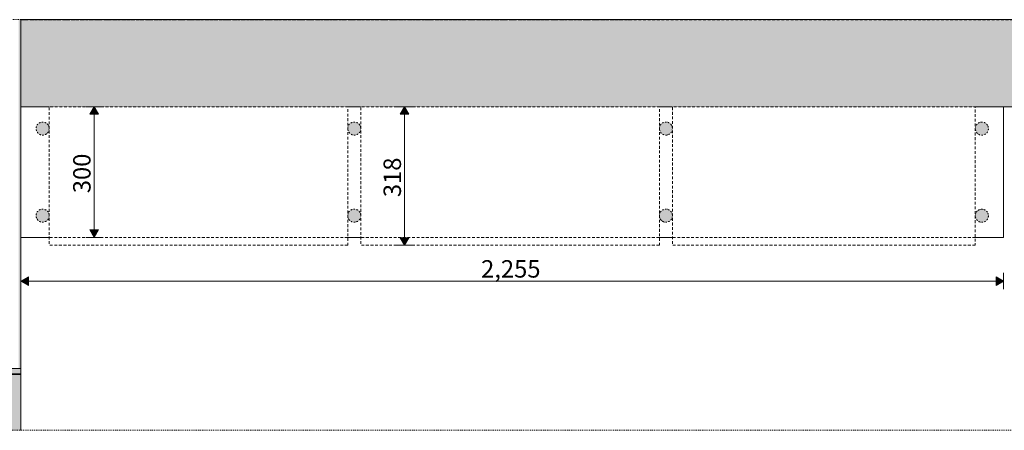
# Model space of a CAD drawing. Units: millimetres. Extents: x -54530 to -37447, y 0 to 3200.
# Drawn here: x -44583 to -42324, y 29 to 971 of the extents above; entities that cross this region are included whole.
import ezdxf

# ---------------------------------------------------------------- set-up
doc = ezdxf.new("R2010")
doc.units = ezdxf.units.MM
doc.header["$MEASUREMENT"] = 0
for name, pattern in [('Dashed', [4.233333, 2.116667, -2.116667]), ('Dot & Dashed', [6.702778, 3.175, -1.763889, 0, -1.763889]), ('Long Dashed', [10.583333, 6.35, -4.233333]), ('Wipeout_Contour', [1000, 0, -1000])]:
    doc.linetypes.add(name, pattern=pattern)
for name, color, linetype in [('PLAAN_NOORTEKESKUSE RIIUL_5_AR - SEINAD - välisseinad', 7, 'Continuous'), ('PLAAN_NOORTEKESKUSE RIIUL_5_New_AR - SEINAD - siseseinad', 7, 'Continuous'), ('PLAAN_NOORTEKESKUSE RIIUL_5_New_SA - SISUSTUS - aknakatted', 7, 'Continuous'), ('PLAAN_NOORTEKESKUSE RIIUL_5_SA - SISUSTUS - 3D erimööbel', 7, 'Continuous'), ('PLAAN_NOORTEKESKUSE RIIUL_5_SA - SISUSTUS - erimööbel', 7, 'Continuous')]:
    doc.layers.add(name, color=color, linetype=linetype)
for name, color, linetype, lineweight, true_color in [('PLAAN_NOORTEKESKUSE RIIUL_5_AR - SEINAD - välisseinad_Pen_No__87', 7, 'Continuous', 9, 0x8a8a8a), ('PLAAN_NOORTEKESKUSE RIIUL_5_New_AR - SEINAD - siseseinad_Pen_No__87', 7, 'Continuous', 9, 0x8a8a8a), ('PLAAN_NOORTEKESKUSE RIIUL_5_New_SA - SISUSTUS - aknakatted_Pen_No__87', 7, 'Continuous', 9, 0x8a8a8a), ('PLAAN_NOORTEKESKUSE RIIUL_5_SA - MÕÕDUD - erimööbel_Pen_No__87', 7, 'Continuous', 9, 0x8a8a8a), ('PLAAN_NOORTEKESKUSE RIIUL_5_SA - SISUSTUS - 3D erimööbel_Pen_No__87', 7, 'Continuous', 9, 0x8a8a8a), ('PLAAN_NOORTEKESKUSE RIIUL_5_SA - SISUSTUS - erimööbel_Pen_No__87', 7, 'Continuous', 9, 0x8a8a8a)]:
    doc.layers.add(name, color=color, linetype=linetype, lineweight=lineweight, true_color=true_color)
doc.layers.add('PLAAN_NOORTEKESKUSE RIIUL_5_SA - TSOON_Pen_No__1', color=255, linetype='Continuous', lineweight=13)
doc.styles.add('GENERATED_STYLE_3', font='txt')

msp = doc.modelspace()

# ---------------------------------------------------------------- hatches: boundary and pattern name
at = {"layer": 'PLAAN_NOORTEKESKUSE RIIUL_5_AR - SEINAD - välisseinad', "linetype": 'Continuous', "lineweight": 0, "true_color": 0x000000}
msp.add_hatch(color=18, dxfattribs=at).paths.add_polyline_path([(-44585.6, 170.5), (-44580.6, 170.5), (-44580.6, 971.5), (-44585.6, 971.5)])
at = {"layer": 'PLAAN_NOORTEKESKUSE RIIUL_5_AR - SEINAD - välisseinad', "linetype": 'Continuous', "lineweight": 0, "true_color": 0xffffff}
for points in [[(-44745.4, 28.8), (-44580.6, 28.8), (-44580.6, 158.5), (-44580.6, 170.5), (-44745.4, 170.5)], [(-44580.6, 170.5), (-44745.4, 170.5), (-44745.4, 158.5), (-44580.6, 158.5)]]:
    msp.add_hatch(color=7, dxfattribs=at).paths.add_polyline_path(points)
at = {"layer": 'PLAAN_NOORTEKESKUSE RIIUL_5_New_AR - SEINAD - siseseinad', "linetype": 'Continuous', "lineweight": 0, "true_color": 0x000000}
for points in [[(-44580.6, 966.5), (-44580.6, 971.5), (-44580.6, 966.5)], [(-37590.6, 966.5), (-37590.6, 971.5), (-44580.6, 971.5), (-44580.6, 966.5)], [(-44579.6, 776.5), (-44580.6, 966.5), (-44580.6, 776.5)], [(-44580.6, 776.5), (-37590.6, 776.5), (-37590.6, 966.5), (-44580.6, 966.5)], [(-44579.6, 771.5), (-44579.6, 776.5), (-44580.6, 776.5), (-44580.6, 771.5)], [(-44580.6, 771.5), (-37590.6, 771.5), (-37590.6, 776.5), (-44580.6, 776.5)]]:
    msp.add_hatch(color=18, dxfattribs=at).paths.add_polyline_path(points)
at = {"layer": 'PLAAN_NOORTEKESKUSE RIIUL_5_New_SA - SISUSTUS - aknakatted', "linetype": 'Continuous', "lineweight": 0, "true_color": 0xffffff}
msp.add_hatch(color=7, dxfattribs=at).paths.add_polyline_path([(-44580.6, 28.8), (-44580.6, 157.1), (-44654.1, 157.1), (-44654.1, 28.8)])
at = {"layer": 'PLAAN_NOORTEKESKUSE RIIUL_5_SA - MÕÕDUD - erimööbel_Pen_No__87', "linetype": 'Continuous', "lineweight": 9, "true_color": 0x8a8a8a}
for points in [[(-44580.6, 371.4), (-44563.3, 361.4), (-44563.3, 381.4)], [(-42325.6, 371.4), (-42342.9, 381.4), (-42342.9, 361.4)]]:
    msp.add_hatch(color=252, dxfattribs=at).paths.add_polyline_path(points)
at = {"layer": 'PLAAN_NOORTEKESKUSE RIIUL_5_SA - SISUSTUS - 3D erimööbel', "linetype": 'Continuous', "lineweight": 0, "true_color": 0x000000}
for points in [[(-44517.9, 729.6, 0.414214), (-44538.6, 734.2, 0.414214), (-44543.2, 713.5, 0.414214), (-44522.5, 708.9, 0.414214)], [(-43802.9, 729.6, 0.414214), (-43823.6, 734.2, 0.414214), (-43828.2, 713.5, 0.414214), (-43807.5, 708.9, 0.414214)], [(-43087.9, 729.6, 0.414214), (-43108.6, 734.2, 0.414214), (-43113.2, 713.5, 0.414214), (-43092.5, 708.9, 0.414214)], [(-42363, 729.5, 0.414214), (-42383.7, 734.1, 0.414214), (-42388.2, 713.4, 0.414214), (-42367.5, 708.8, 0.414214)], [(-44517.9, 529.6, 0.414214), (-44538.7, 534.2, 0.414214), (-44543.2, 513.5, 0.414214), (-44522.5, 508.9, 0.414214)], [(-43802.9, 529.6, 0.414214), (-43823.7, 534.2, 0.414214), (-43828.2, 513.5, 0.414214), (-43807.5, 508.9, 0.414214)], [(-43087.9, 529.6, 0.414214), (-43108.7, 534.2, 0.414214), (-43113.2, 513.5, 0.414214), (-43092.5, 508.9, 0.414214)], [(-42363, 529.5, 0.414214), (-42383.7, 534.1, 0.414214), (-42388.3, 513.4, 0.414214), (-42367.5, 508.8, 0.414214)]]:
    msp.add_hatch(color=18, dxfattribs=at).paths.add_polyline_path(points)

# ---------------------------------------------------------------- linework, layer by layer
at = {"layer": 'PLAAN_NOORTEKESKUSE RIIUL_5_AR - SEINAD - välisseinad_Pen_No__87', "color": 252, "linetype": 'Continuous', "lineweight": 9, "true_color": 0x8a8a8a}
for p, q in [((-44745.4, 170.5), (-44580.6, 170.5)), ((-44580.6, 158.5), (-44745.4, 158.5)), ((-44585.6, 170.5), (-44580.6, 170.5)), ((-44585.6, 170.5), (-44580.6, 170.5)), ((-44585.6, 170.5), (-44580.6, 170.5)), ((-44580.6, 170.5), (-44580.6, 173.5)), ((-44580.6, 170.5), (-44580.6, 173.5)), ((-44580.6, 170.5), (-44580.6, 173.5)), ((-44580.6, 170.5), (-44580.6, 158.5)), ((-44580.6, 28.8), (-44580.6, 170.5)), ((-44580.6, 28.8), (-44580.6, 158.5))]:
    msp.add_line(p, q, dxfattribs=at)
at = {"layer": 'PLAAN_NOORTEKESKUSE RIIUL_5_AR - SEINAD - välisseinad_Pen_No__87', "color": 252, "linetype": 'Continuous', "lineweight": 9, "true_color": 0x8a8a8a, "flags": 128}
msp.add_lwpolyline([(-44580.6, 170.5), (-44580.6, 971.5)], dxfattribs=at)
at = {"layer": 'PLAAN_NOORTEKESKUSE RIIUL_5_New_AR - SEINAD - siseseinad_Pen_No__87', "color": 252, "linetype": 'Continuous', "lineweight": 9, "true_color": 0x8a8a8a, "flags": 128}
for points in [[(-44580.6, 971.5), (-44580.6, 966.5)], [(-37590.6, 971.5), (-44580.6, 971.5)], [(-44580.6, 966.5), (-44580.6, 776.5)], [(-44580.6, 776.5), (-44580.6, 771.5)], [(-44580.6, 771.5), (-37591.6, 771.5)]]:
    msp.add_lwpolyline(points, dxfattribs=at)
at = {"layer": 'PLAAN_NOORTEKESKUSE RIIUL_5_New_SA - SISUSTUS - aknakatted_Pen_No__87', "color": 252, "linetype": 'Continuous', "lineweight": 9, "true_color": 0x8a8a8a, "flags": 128}
msp.add_lwpolyline([(-44580.6, 28.8), (-44580.6, 157.1), (-44654.1, 157.1), (-44654.1, 28.8)], dxfattribs=at)
at = {"layer": 'PLAAN_NOORTEKESKUSE RIIUL_5_SA - MÕÕDUD - erimööbel_Pen_No__87', "color": 252, "linetype": 'Continuous', "lineweight": 9, "true_color": 0x8a8a8a}
for p, q in [((-44580.6, 390.2), (-44580.6, 352.7)), ((-42325.6, 390.2), (-42325.6, 352.7)), ((-44580.6, 371.4), (-44563.3, 381.4)), ((-44580.6, 371.4), (-44563.3, 361.4)), ((-44563.3, 381.4), (-44563.3, 361.4)), ((-42342.9, 371.4), (-44563.3, 371.4)), ((-42342.9, 361.4), (-42342.9, 381.4)), ((-42325.6, 371.4), (-42342.9, 381.4)), ((-42325.6, 371.4), (-42342.9, 361.4))]:
    msp.add_line(p, q, dxfattribs=at)
at = {"layer": 'PLAAN_NOORTEKESKUSE RIIUL_5_SA - SISUSTUS - 3D erimööbel_Pen_No__87', "color": 252, "linetype": 'Continuous', "lineweight": 9, "true_color": 0x8a8a8a, "flags": 128}
for points in [[(-42325.6, 471.6), (-44580.6, 471.6), (-44581, 771.6), (-42325.6, 771.5)], [(-42325.6, 471.6), (-44580.6, 471.6), (-44580.6, 771.5), (-42325.6, 771.6)], [(-42325.6, 471.6), (-44580.6, 471.6), (-44580.6, 771.5), (-42325.6, 771.5)], [(-42325.6, 471.6), (-44580.6, 471.6), (-44580.6, 771.5), (-42325.6, 771.5)]]:
    msp.add_lwpolyline(points, close=True, dxfattribs=at)
at = {"layer": 'PLAAN_NOORTEKESKUSE RIIUL_5_SA - SISUSTUS - 3D erimööbel_Pen_No__87', "color": 252, "linetype": 'Dot & Dashed', "lineweight": 9, "true_color": 0x8a8a8a, "flags": 128}
for points in [[(-44517.9, 729.6, 0.414214), (-44538.6, 734.2, 0.414214), (-44543.2, 713.5, 0.414214), (-44522.5, 708.9, 0.414214)], [(-43802.9, 729.6, 0.414214), (-43823.6, 734.2, 0.414214), (-43828.2, 713.5, 0.414214), (-43807.5, 708.9, 0.414214)], [(-43087.9, 729.6, 0.414214), (-43108.6, 734.2, 0.414214), (-43113.2, 713.5, 0.414214), (-43092.5, 708.9, 0.414214)], [(-42363, 729.5, 0.414214), (-42383.7, 734.1, 0.414214), (-42388.2, 713.4, 0.414214), (-42367.5, 708.8, 0.414214)], [(-44517.9, 529.6, 0.414214), (-44538.7, 534.2, 0.414214), (-44543.2, 513.5, 0.414214), (-44522.5, 508.9, 0.414214)], [(-43802.9, 529.6, 0.414214), (-43823.7, 534.2, 0.414214), (-43828.2, 513.5, 0.414214), (-43807.5, 508.9, 0.414214)], [(-43087.9, 529.6, 0.414214), (-43108.7, 534.2, 0.414214), (-43113.2, 513.5, 0.414214), (-43092.5, 508.9, 0.414214)], [(-42363, 529.5, 0.414214), (-42383.7, 534.1, 0.414214), (-42388.3, 513.4, 0.414214), (-42367.5, 508.8, 0.414214)]]:
    msp.add_lwpolyline(points, format="xyb", close=True, dxfattribs=at)
at = {"layer": 'PLAAN_NOORTEKESKUSE RIIUL_5_SA - SISUSTUS - erimööbel_Pen_No__87', "color": 252, "linetype": 'Long Dashed', "lineweight": 9, "true_color": 0x8a8a8a}
for p, q in [((-43650.6, 970.9), (-43650.6, 971.5)), ((-43650.6, 971.5), (-43650.6, 970.9)), ((-43185.6, 970.9), (-43185.6, 971.5)), ((-43185.6, 970.9), (-43185.6, 971.5)), ((-42585.6, 971.5), (-42585.6, 970.9)), ((-42585.6, 971.5), (-42585.6, 970.9)), ((-43650.6, 970.9), (-43185.6, 970.9)), ((-42585.6, 970.9), (-43185.6, 970.9)), ((-42585.6, 970.9), (-41985.6, 970.9))]:
    msp.add_line(p, q, dxfattribs=at)
at = {"layer": 'PLAAN_NOORTEKESKUSE RIIUL_5_SA - SISUSTUS - erimööbel_Pen_No__87', "color": 252, "linetype": 'Dot & Dashed', "lineweight": 9, "true_color": 0x8a8a8a}
for p, q in [((-43185.6, 970.9), (-43185.6, 971.5)), ((-42585.6, 971.5), (-42585.6, 970.9)), ((-42585.6, 971.5), (-42585.6, 970.9)), ((-43650.6, 970.9), (-43185.6, 970.9))]:
    msp.add_line(p, q, dxfattribs=at)
at = {"layer": 'PLAAN_NOORTEKESKUSE RIIUL_5_SA - SISUSTUS - erimööbel_Pen_No__87', "color": 252, "linetype": 'Long Dashed', "lineweight": 9, "true_color": 0x8a8a8a, "flags": 128}
for points in [[(-43785.6, 971.5), (-43185.6, 971.5)], [(-43185.6, 971.5), (-42585.6, 971.5)], [(-43185.6, 971.5), (-41985.6, 971.5)], [(-42585.6, 971.5), (-41985.6, 971.5)]]:
    msp.add_lwpolyline(points, dxfattribs=at)
at = {"layer": 'PLAAN_NOORTEKESKUSE RIIUL_5_SA - TSOON_Pen_No__1', "color": 255, "linetype": 'Dashed', "lineweight": 13, "flags": 128}
msp.add_lwpolyline([(-44745.4, 28.8), (-37447, 28.8)], dxfattribs=at)

# ---------------------------------------------------------------- texts
at = {"layer": 'PLAAN_NOORTEKESKUSE RIIUL_5_SA - MÕÕDUD - erimööbel_Pen_No__87', "color": 252, "linetype": 'Continuous', "lineweight": 9, "true_color": 0x8a8a8a, "insert": (-43524.6, 379.4), "char_height": 40, "width": 142.996, "attachment_point": 7, "style": 'GENERATED_STYLE_3'}
msp.add_mtext('\\A1;{\\pql;\\fOpen Sans|b0|i0|c0|p0;\\W1.000000;2,255}', dxfattribs=at)

# ---------------------------------------------------------------- next in the draw order: wipeouts: each hides what was drawn before it
at = {"color": 254, "linetype": 'Wipeout_Contour', "lineweight": 0, "ltscale": 132978.179302}
msp.add_wipeout([(-44580.6, 971.4), (-43785.6, 971.5), (-44580.6, 971.5)], dxfattribs=at).dxf.layer = 'PLAAN_NOORTEKESKUSE RIIUL_5_SA - SISUSTUS - erimööbel'
at = {"color": 254, "linetype": 'Wipeout_Contour', "lineweight": 0, "ltscale": 176710.459398}
msp.add_wipeout([(-43830.6, 453.6), (-43830.6, 771.6), (-44515.6, 771.6), (-44515.6, 453.6)], dxfattribs=at).dxf.layer = 'PLAAN_NOORTEKESKUSE RIIUL_5_SA - SISUSTUS - erimööbel'
at = {"color": 254, "linetype": 'Wipeout_Contour', "lineweight": 0, "ltscale": 173850.757774}
msp.add_wipeout([(-43115.6, 453.6), (-43115.6, 771.6), (-43800.6, 771.6), (-43800.6, 453.6)], dxfattribs=at).dxf.layer = 'PLAAN_NOORTEKESKUSE RIIUL_5_SA - SISUSTUS - erimööbel'
at = {"color": 254, "linetype": 'Wipeout_Contour', "lineweight": 0, "ltscale": 170971.065742}
msp.add_wipeout([(-42390.6, 453.5), (-42390.6, 771.5), (-43085.6, 771.5), (-43085.6, 453.5)], dxfattribs=at).dxf.layer = 'PLAAN_NOORTEKESKUSE RIIUL_5_SA - SISUSTUS - erimööbel'

# ---------------------------------------------------------------- next in the draw order: linework, layer by layer
at = {"layer": 'PLAAN_NOORTEKESKUSE RIIUL_5_SA - SISUSTUS - erimööbel_Pen_No__87', "color": 252, "linetype": 'Long Dashed', "lineweight": 9, "true_color": 0x8a8a8a}
for p, q in [((-44580.6, 971.5), (-44580.6, 970.9)), ((-44115.6, 971.5), (-44115.6, 970.9)), ((-44115.6, 970.9), (-44115.6, 971.5)), ((-44580.6, 970.9), (-44115.6, 970.9)), ((-44115.6, 970.9), (-43650.6, 970.9)), ((-43830.6, 471.6), (-44515.6, 471.6)), ((-43115.6, 471.6), (-43800.6, 471.6)), ((-42390.6, 471.5), (-43085.6, 471.5))]:
    msp.add_line(p, q, dxfattribs=at)
at = {"layer": 'PLAAN_NOORTEKESKUSE RIIUL_5_SA - SISUSTUS - erimööbel_Pen_No__87', "color": 252, "linetype": 'Dot & Dashed', "lineweight": 9, "true_color": 0x8a8a8a}
for p, q in [((-44580.6, 970.9), (-44115.6, 970.9)), ((-44115.6, 970.9), (-43650.6, 970.9))]:
    msp.add_line(p, q, dxfattribs=at)
at = {"layer": 'PLAAN_NOORTEKESKUSE RIIUL_5_SA - SISUSTUS - erimööbel_Pen_No__87', "color": 252, "linetype": 'Long Dashed', "lineweight": 9, "true_color": 0x8a8a8a, "flags": 128}
for points in [[(-44580.6, 971.5), (-43785.6, 971.5)], [(-44580.6, 971.5), (-44115.6, 971.5)], [(-44115.6, 971.5), (-43185.6, 971.5)]]:
    msp.add_lwpolyline(points, dxfattribs=at)
for points in [[(-43830.6, 453.6), (-44515.6, 453.6), (-44515.6, 771.6), (-43830.6, 771.6)], [(-43115.6, 453.6), (-43800.6, 453.6), (-43800.6, 771.6), (-43115.6, 771.6)], [(-42390.6, 453.5), (-43085.6, 453.5), (-43085.6, 771.5), (-42390.6, 771.5)]]:
    msp.add_lwpolyline(points, close=True, dxfattribs=at)
at = {"layer": 'PLAAN_NOORTEKESKUSE RIIUL_5_SA - TSOON_Pen_No__1', "color": 255, "linetype": 'Dashed', "lineweight": 13, "flags": 128}
msp.add_lwpolyline([(-37447, 971.5), (-44745.4, 971.5)], dxfattribs=at)

# ---------------------------------------------------------------- next in the draw order: wipeouts: each hides what was drawn before it
at = {"color": 254, "linetype": 'Wipeout_Contour', "lineweight": 0, "ltscale": 176710.484918}
msp.add_wipeout([(-43830.6, 453.6), (-43830.6, 771.6), (-44515.6, 771.6), (-44515.6, 453.6)], dxfattribs=at).dxf.layer = 'PLAAN_NOORTEKESKUSE RIIUL_5_SA - SISUSTUS - erimööbel'
at = {"color": 254, "linetype": 'Wipeout_Contour', "lineweight": 0, "ltscale": 173850.757774}
msp.add_wipeout([(-43115.6, 453.6), (-43115.6, 771.6), (-43800.6, 771.6), (-43800.6, 453.6)], dxfattribs=at).dxf.layer = 'PLAAN_NOORTEKESKUSE RIIUL_5_SA - SISUSTUS - erimööbel'
at = {"color": 254, "linetype": 'Wipeout_Contour', "lineweight": 0, "ltscale": 170971.065742}
msp.add_wipeout([(-42390.6, 453.5), (-42390.6, 771.5), (-43085.6, 771.5), (-43085.6, 453.5)], dxfattribs=at).dxf.layer = 'PLAAN_NOORTEKESKUSE RIIUL_5_SA - SISUSTUS - erimööbel'

# ---------------------------------------------------------------- next in the draw order: linework, layer by layer
at = {"layer": 'PLAAN_NOORTEKESKUSE RIIUL_5_SA - SISUSTUS - erimööbel_Pen_No__87', "color": 252, "linetype": 'Long Dashed', "lineweight": 9, "true_color": 0x8a8a8a}
for p, q in [((-43830.6, 471.6), (-44515.6, 471.6)), ((-43115.6, 471.6), (-43800.6, 471.6)), ((-42390.6, 471.5), (-43085.6, 471.5))]:
    msp.add_line(p, q, dxfattribs=at)
at = {"layer": 'PLAAN_NOORTEKESKUSE RIIUL_5_SA - SISUSTUS - erimööbel_Pen_No__87', "color": 252, "linetype": 'Long Dashed', "lineweight": 9, "true_color": 0x8a8a8a, "flags": 128}
for points in [[(-43830.6, 453.6), (-44515.6, 453.6), (-44515.6, 771.6), (-43830.6, 771.6)], [(-43115.6, 453.6), (-43800.6, 453.6), (-43800.6, 771.6), (-43115.6, 771.6)], [(-42390.6, 453.5), (-43085.6, 453.5), (-43085.6, 771.5), (-42390.6, 771.5)]]:
    msp.add_lwpolyline(points, close=True, dxfattribs=at)

# ---------------------------------------------------------------- next in the draw order: wipeouts: each hides what was drawn before it
at = {"color": 254, "linetype": 'Wipeout_Contour', "lineweight": 0, "ltscale": 176710.459398}
msp.add_wipeout([(-43830.6, 453.6), (-43830.6, 771.6), (-44515.6, 771.6), (-44515.6, 453.6)], dxfattribs=at).dxf.layer = 'PLAAN_NOORTEKESKUSE RIIUL_5_SA - SISUSTUS - erimööbel'
at = {"color": 254, "linetype": 'Wipeout_Contour', "lineweight": 0, "ltscale": 173850.757774}
msp.add_wipeout([(-43115.6, 453.6), (-43115.6, 771.6), (-43800.6, 771.6), (-43800.6, 453.6)], dxfattribs=at).dxf.layer = 'PLAAN_NOORTEKESKUSE RIIUL_5_SA - SISUSTUS - erimööbel'
at = {"color": 254, "linetype": 'Wipeout_Contour', "lineweight": 0, "ltscale": 170971.065742}
msp.add_wipeout([(-42390.6, 453.5), (-42390.6, 771.5), (-43085.6, 771.5), (-43085.6, 453.5)], dxfattribs=at).dxf.layer = 'PLAAN_NOORTEKESKUSE RIIUL_5_SA - SISUSTUS - erimööbel'

# ---------------------------------------------------------------- next in the draw order: hatches: boundary and pattern name
at = {"layer": 'PLAAN_NOORTEKESKUSE RIIUL_5_SA - MÕÕDUD - erimööbel_Pen_No__87', "linetype": 'Continuous', "lineweight": 9, "true_color": 0x8a8a8a}
for points in [[(-44412.6, 771.6), (-44422.6, 754.2), (-44402.6, 754.2)], [(-43700.4, 771.6), (-43710.4, 754.2), (-43690.4, 754.2)], [(-44412.6, 471.6), (-44402.6, 488.9), (-44422.6, 488.9)], [(-43700.4, 453.6), (-43690.4, 470.9), (-43710.4, 470.9)]]:
    msp.add_hatch(color=252, dxfattribs=at).paths.add_polyline_path(points)

# ---------------------------------------------------------------- next in the draw order: linework, layer by layer
at = {"layer": 'PLAAN_NOORTEKESKUSE RIIUL_5_SA - MÕÕDUD - erimööbel_Pen_No__87', "color": 252, "linetype": 'Continuous', "lineweight": 9, "true_color": 0x8a8a8a}
for p, q in [((-44393.8, 771.6), (-44431.3, 771.6)), ((-44412.6, 771.6), (-44422.6, 754.2)), ((-44412.6, 771.6), (-44402.6, 754.2)), ((-43681.6, 771.6), (-43719.1, 771.6)), ((-43700.4, 771.6), (-43710.4, 754.2)), ((-43700.4, 771.6), (-43690.4, 754.2)), ((-44402.6, 754.2), (-44422.6, 754.2)), ((-44412.6, 488.9), (-44412.6, 754.2)), ((-43690.4, 754.2), (-43710.4, 754.2)), ((-43700.4, 470.9), (-43700.4, 754.2)), ((-44422.6, 488.9), (-44402.6, 488.9)), ((-44412.6, 471.6), (-44422.6, 488.9)), ((-44412.6, 471.6), (-44402.6, 488.9)), ((-44393.8, 471.6), (-44431.3, 471.6)), ((-43681.6, 453.6), (-43719.1, 453.6)), ((-43710.4, 470.9), (-43690.4, 470.9)), ((-43700.4, 453.6), (-43710.4, 470.9)), ((-43700.4, 453.6), (-43690.4, 470.9))]:
    msp.add_line(p, q, dxfattribs=at)
at = {"layer": 'PLAAN_NOORTEKESKUSE RIIUL_5_SA - SISUSTUS - erimööbel_Pen_No__87', "color": 252, "linetype": 'Long Dashed', "lineweight": 9, "true_color": 0x8a8a8a}
for p, q in [((-43830.6, 471.6), (-44515.6, 471.6)), ((-43115.6, 471.6), (-43800.6, 471.6)), ((-42390.6, 471.5), (-43085.6, 471.5))]:
    msp.add_line(p, q, dxfattribs=at)
at = {"layer": 'PLAAN_NOORTEKESKUSE RIIUL_5_SA - SISUSTUS - erimööbel_Pen_No__87', "color": 252, "linetype": 'Long Dashed', "lineweight": 9, "true_color": 0x8a8a8a, "flags": 128}
for points in [[(-43830.6, 453.6), (-44515.6, 453.6), (-44515.6, 771.6), (-43830.6, 771.6)], [(-43115.6, 453.6), (-43800.6, 453.6), (-43800.6, 771.6), (-43115.6, 771.6)], [(-42390.6, 453.5), (-43085.6, 453.5), (-43085.6, 771.5), (-42390.6, 771.5)]]:
    msp.add_lwpolyline(points, close=True, dxfattribs=at)

# ---------------------------------------------------------------- next in the draw order: texts
at = {"layer": 'PLAAN_NOORTEKESKUSE RIIUL_5_SA - MÕÕDUD - erimööbel_Pen_No__87', "color": 252, "linetype": 'Continuous', "lineweight": 9, "true_color": 0x8a8a8a, "char_height": 40, "width": 96.866, "attachment_point": 7, "rotation": 90, "style": 'GENERATED_STYLE_3'}
for s, insert in [('\\A1;{\\pql;\\fOpen Sans|b0|i0|c0|p0;\\W1.000000;300}', (-44420.6, 573.1)), ('\\A1;{\\pql;\\fOpen Sans|b0|i0|c0|p0;\\W1.000000;318}', (-43708.4, 564.1))]:
    msp.add_mtext(s, dxfattribs=dict(at, insert=insert))

doc.saveas('drawing.dxf')
